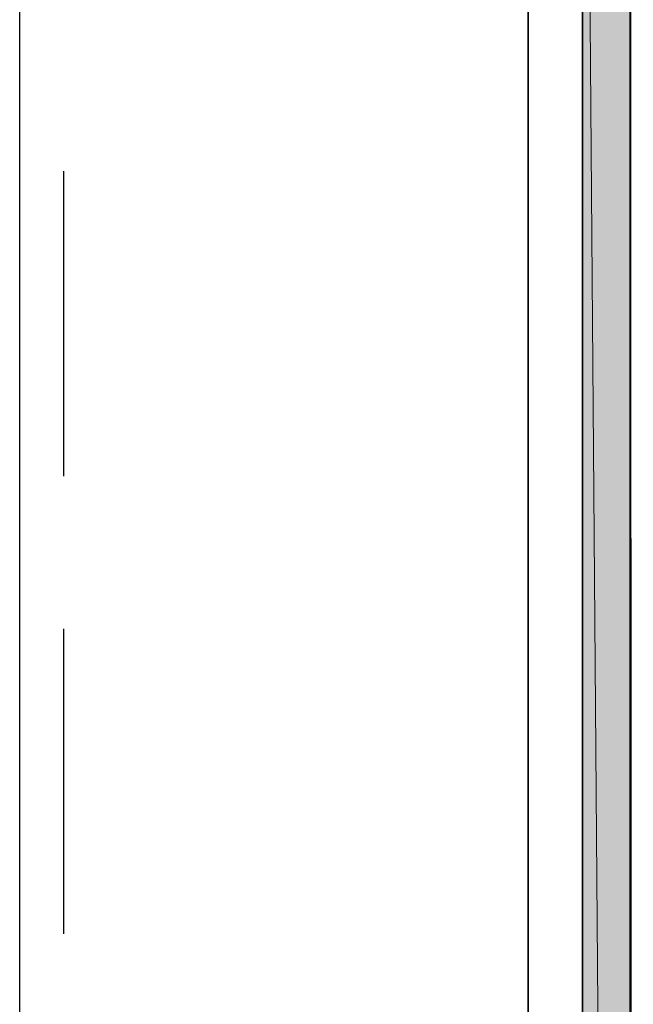
# Model space of a CAD drawing. Units: inches. Extents: x 0.2 to 8.3, y 0.4 to 10.6.
# Drawn here: x 5.7 to 6, y 4.7 to 5.2 of the extents above; entities that cross this region are included whole.
import ezdxf

# ---------------------------------------------------------------- set-up
doc = ezdxf.new("R2010")
doc.units = ezdxf.units.IN
doc.header["$MEASUREMENT"] = 0
doc.layers.add('Layer 1', color=7, linetype='Continuous')

# ---------------------------------------------------------------- blocks, each defined once
blk = doc.blocks.new('block 5')
at = {"layer": 'Layer 1', "color": 7, "lineweight": 25, "true_color": 0xffffff}
for points in [[(5.71944, 1.87222), (5.71944, 9.38889)], [(5.74112, 4.95889), (5.74112, 5.10889)], [(5.74112, 4.73389), (5.74112, 4.88388)]]:
    blk.add_lwpolyline(points, dxfattribs=at)
blk = doc.blocks.new('block 12')
at = {"layer": 'Layer 1', "true_color": 0xffffff}
h = blk.add_hatch(color=7, dxfattribs=at)
h.dxf.hatch_style = 2
h.paths.add_polyline_path([(5.99611, 5.66722), (6.01945, 2.67555), (5.99611, 2.67555)])
h.paths.add_polyline_path([(6.01945, 5.66722), (5.99611, 5.66722), (6.01945, 2.67555)])
at = {"layer": 'Layer 1', "color": 7, "lineweight": 35, "true_color": 0xffffff}
for points in [[(6.0211, 2.65723), (6.01945, 5.68555), (5.8961, 5.73556), (5.8961, 5.96389)], [(5.99611, 5.66722), (5.99611, 2.67555)], [(5.96944, 4.66389), (5.96944, 5.63889)]]:
    blk.add_lwpolyline(points, dxfattribs=at)
at = {"layer": 'Layer 1', "lineweight": 0}
for points in [[(5.99611, 5.66722), (6.01945, 2.67555), (5.99611, 2.67555), (5.99611, 5.66722)], [(6.01945, 5.66722), (5.99611, 5.66722), (6.01945, 2.67555), (6.01945, 5.66722)], [(5.99611, 5.66722), (6.01945, 2.67555), (5.99611, 2.67555), (5.99611, 5.66722)], [(6.01945, 5.66722), (5.99611, 5.66722), (6.01945, 2.67555), (6.01945, 5.66722)]]:
    blk.add_lwpolyline(points, dxfattribs=at)

msp = doc.modelspace()

# ---------------------------------------------------------------- block references
at = {"layer": 'Layer 1'}
for name in ['block 5', 'block 12']:
    msp.add_blockref(name, (0, 0), dxfattribs=at)

doc.saveas('drawing.dxf')
